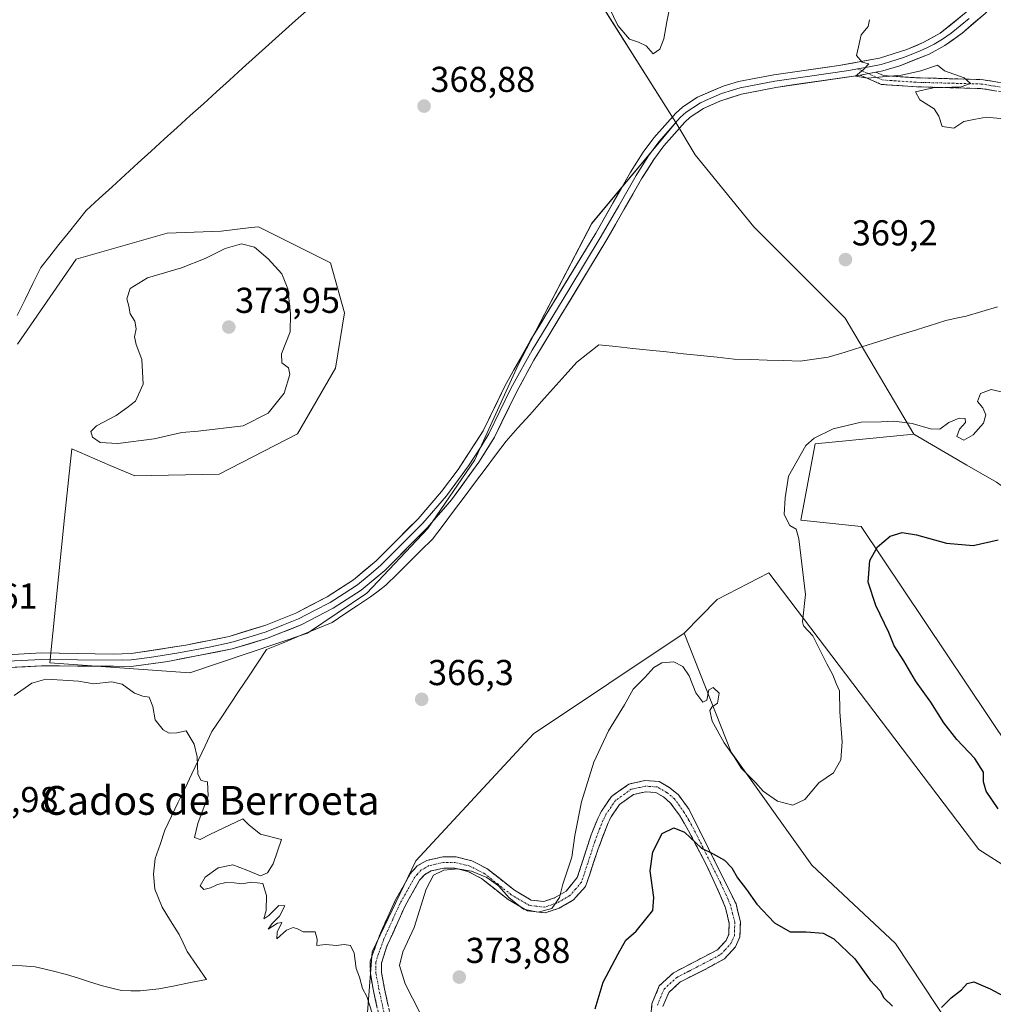
# Model space of a CAD drawing. Units: metres. Extents: x 600929 to 604390, y 4708345 to 4710709.
# Drawn here: x 602915 to 603186, y 4708533 to 4708807 of the extents above; entities that cross this region are included whole.
import ezdxf
from ezdxf.enums import TextEntityAlignment as Align

# ---------------------------------------------------------------- set-up
doc = ezdxf.new("R2010")
doc.units = ezdxf.units.M
doc.header["$MEASUREMENT"] = 0
doc.linetypes.add('TRAZO_Y_PUNTO', pattern=[1, 0.5, -0.25, 0, -0.25])
doc.linetypes.add('TRAZOSX2', pattern=[1.5, 1, -0.5])
for name, color, linetype, lineweight in [('Arbolado forestal CxS', 92, 'Continuous', 0), ('Camino', 19, 'TRAZOSX2', 0), ('Camino Cxs', 19, 'Continuous', 0), ('Camino eje', 19, 'TRAZO_Y_PUNTO', 0), ('Carátula', 7, 'Continuous', 5), ('Corriente natural lineal', 142, 'Continuous', 13), ('Cultivos herbáceos CxS', 92, 'Continuous', 0), ('Curva de nivel maestra', 36, 'Continuous', 30), ('Curva de nivel normal', 36, 'Continuous', 0), ('Layer 0', 7, 'Continuous', 0), ('Pastizal CxS', 92, 'Continuous', 0), ('Punto de cota en terreno', 7, 'Continuous', 0), ('Rótulo de punto de cota en terreno', 19, 'Continuous', 0), ('Texto cartográfico', 19, 'Continuous', 0)]:
    doc.layers.add(name, color=color, linetype=linetype, lineweight=lineweight)
doc.styles.add('Arial', font='txt', dxfattribs={"height": 0.2})

# ---------------------------------------------------------------- blocks, each defined once
blk = doc.blocks.new('*U153')
at = {"layer": 'Cultivos herbáceos CxS', "color": 92, "linetype": 'Continuous', "lineweight": 0}
blk.add_polyline3d([(603053.7875, 4708846.8585, 369.4924), (603097.2903, 4708777.9391, 369.3361), (603073.9643, 4708749.8645, 368.4611), (603053.5311, 4708710.7265, 367.6236), (603041.4207, 4708684.0689, 367.3463), (603028.3179, 4708665.0015, 366.9963), (603011.3475, 4708647.0251, 366.5056), (602994.8849, 4708635.8545, 366.1075), (602962.1455, 4708624.7889, 365.3318), (602923.1957, 4708627.6271, 365.1568), (602927.3441, 4708667.9367, 365.834), (602929.3159, 4708687.0971, 367.8138), (602940.0413, 4708682.5349, 367.4127), (602946.8411, 4708679.6427, 366.9769), (602970.3577, 4708680.1067, 366.9111), (602992.0987, 4708691.3063, 366.5945), (603002.6913, 4708709.6201, 367.4378), (603005.1513, 4708725.0083, 367.7765), (603001.3237, 4708738.8293, 368.0021), (602981.2787, 4708748.9225, 368.9766), (602979.2277, 4708748.6775, 369.221), (602970.8877, 4708747.6813, 369.3317), (602955.9017, 4708747.1089, 368.663), (602930.5247, 4708739.8551, 367.5679), (602914.2561, 4708716.2575, 366.6418)], dxfattribs=at)
blk = doc.blocks.new('*U159')
at = {"layer": 'Cultivos herbáceos CxS', "color": 92, "linetype": 'Continuous', "lineweight": 0}
for points in [[(603202.39, 4708465.2, 382.22), (603154.25, 4708488.89, 382.31), (603151.18, 4708500.2, 381.79), (603157.02, 4708511.29, 379.86), (603166.39, 4708514.92, 378.97), (603177.58, 4708520.53, 377.02), (603158.41, 4708549.54, 372.93), (603135.12, 4708571.36, 370.9), (603112.66, 4708602.77, 369.87), (603099.66, 4708635.88, 369.28), (603108.76, 4708645.22, 368.87), (603123.19, 4708652.67, 369.34), (603181.59, 4708575.66, 373.49), (603202.34, 4708562.42, 376.55)], [(603201.94, 4708586.28, 378), (603148.85, 4708665.51, 374.51), (603132.04, 4708667.28, 370.68), (603136.02, 4708688.52, 371.34), (603163.45, 4708691.18, 370.87), (603178.24, 4708682.64, 371.58), (603186.45, 4708677.9, 372.66)]]:
    blk.add_polyline3d(points, dxfattribs=at)
blk = doc.blocks.new('*U192')
at = {"layer": 'Curva de nivel normal', "color": 36, "linetype": 'Continuous', "lineweight": 0}
for points in [[(603026.12, 4708530.36, 370), (603022.01, 4708538.3, 370), (603020.48, 4708543.46, 370), (603021.36, 4708547.2, 370), (603024.56, 4708554, 370), (603027.91, 4708564.67, 370), (603029.95, 4708568.58, 370), (603032.77, 4708569.95, 370), (603036.67, 4708570.3, 370), (603040.49, 4708569.68, 370), (603044.76, 4708567.93, 370), (603048.04, 4708565.55, 370), (603050.96, 4708562.25, 370), (603054.98, 4708559.14, 370), (603059.06, 4708558.26, 370), (603062.82, 4708559.24, 370), (603064.93, 4708562.36, 370), (603065.84, 4708566.05, 370), (603068.38, 4708573.53, 370), (603069.26, 4708579.62, 370), (603071.06, 4708588.99, 370), (603074.54, 4708599.99, 370), (603078.56, 4708608.66, 370), (603083.04, 4708615.94, 370), (603085.48, 4708620.27, 370), (603088.73, 4708623.5, 370), (603091.17, 4708626.29, 370), (603093.4, 4708627.57, 370), (603096.76, 4708627.87, 370), (603099.26, 4708626.58, 370), (603101.01, 4708623.98, 370), (603102.83, 4708619.23, 370), (603104.81, 4708616.63, 370), (603105.92, 4708617.24, 370), (603106.53, 4708620.06, 370), (603107.71, 4708620.76, 370), (603109.4, 4708619.22, 370), (603108.85, 4708616.38, 370), (603107.31, 4708615.33, 370), (603106.75, 4708614.38, 370), (603107.38, 4708611.41, 370), (603110.71, 4708605.39, 370), (603113.49, 4708601.47, 370), (603115.58, 4708598.21, 370), (603119.45, 4708594.35, 370), (603121.64, 4708591.92, 370), (603125.56, 4708589.11, 370), (603129.86, 4708588.07, 370), (603133.21, 4708589.57, 370), (603137.12, 4708594.23, 370), (603141.17, 4708597.05, 370), (603143.2, 4708600.66, 370), (603143.52, 4708605.66, 370), (603142.91, 4708613.99, 370), (603142.8, 4708619.8, 370), (603141.92, 4708621.88, 370), (603140.99, 4708624.28, 370), (603139.34, 4708627.3, 370), (603135.45, 4708635.08, 370), (603132.78, 4708637.88, 370), (603132.5, 4708639.04, 370), (603133.32, 4708646.65, 370), (603131.54, 4708662.06, 370), (603130.8, 4708664.75, 370), (603129.02, 4708665.77, 370), (603127.46, 4708668.89, 370), (603127.71, 4708673.55, 370), (603128.65, 4708679.54, 370), (603133.48, 4708688.08, 370), (603135.82, 4708690.12, 370), (603141.07, 4708692.68, 370), (603148.86, 4708694.54, 370), (603154.41, 4708694.69, 370), (603157.96, 4708694.87, 370), (603163.04, 4708694.17, 370), (603168.08, 4708692.66, 370), (603170.71, 4708692.64, 370), (603173.24, 4708694.46, 370), (603176.08, 4708695.69, 370), (603177.81, 4708695.55, 370), (603177.87, 4708694.48, 370), (603176.2, 4708692.61, 370), (603175.48, 4708690.6, 370), (603177.38, 4708689.53, 370), (603180.03, 4708691.04, 370), (603182.82, 4708694.31, 370), (603183.54, 4708696.64, 370), (603182.72, 4708698.57, 370), (603181.18, 4708700.35, 370), (603182.07, 4708702.52, 370), (603184.95, 4708703.66, 370), (603188.63, 4708702.79, 370)], [(603188.45, 4708778.9, 370), (603183.72, 4708779.36, 370), (603180.68, 4708778.79, 370), (603177.35, 4708778.15, 370), (603174.62, 4708776.35, 370), (603171.35, 4708776.82, 370), (603170.44, 4708779.71, 370), (603169.11, 4708781.71, 370), (603165.2, 4708784.17, 370), (603163.99, 4708786.4, 370), (603168.87, 4708787.51, 370), (603176.68, 4708787.84, 370), (603179.26, 4708788.75, 370), (603177.52, 4708790.35, 370), (603172.01, 4708792.28, 370), (603170.04, 4708793.87, 370), (603165.48, 4708792.32, 370), (603160.08, 4708791.11, 370), (603150.64, 4708790.2, 370), (603147.24, 4708790.82, 370), (603149.51, 4708792.62, 370), (603150.98, 4708794.22, 370), (603149.14, 4708794.67, 370), (603147.58, 4708796.55, 370), (603148.15, 4708798.95, 370), (603148.87, 4708802.29, 370), (603150.82, 4708804.62, 370), (603151.17, 4708806.51, 370)]]:
    blk.add_polyline3d(points, dxfattribs=at)
blk = doc.blocks.new('*U204')
at = {"layer": 'Curva de nivel normal', "color": 36, "linetype": 'Continuous', "lineweight": 0}
blk.add_polyline3d([(602913.32, 4708618.56, 365), (602918.18, 4708621.99, 365), (602922.09, 4708623.09, 365), (602926.88, 4708622.79, 365), (602931.2, 4708622.54, 365), (602935.43, 4708621.73, 365), (602940.39, 4708622.34, 365), (602943.39, 4708621.7, 365), (602946.73, 4708619.18, 365), (602949.06, 4708618.35, 365), (602950.88, 4708618.07, 365), (602951.84, 4708615.44, 365), (602952.5, 4708611.77, 365), (602954.76, 4708609.02, 365), (602956.45, 4708608.05, 365), (602958.59, 4708608.19, 365), (602961.11, 4708608.71, 365), (602962, 4708607.27, 365), (602963.41, 4708605.01, 365), (602964.21, 4708601.48, 365), (602964.43, 4708596.69, 365), (602965.32, 4708594.92, 365), (602967.11, 4708594.54, 365), (602967.3, 4708590.66, 365), (602964.4, 4708582.94, 365), (602963.45, 4708579.04, 365), (602965.01, 4708578.48, 365), (602967.73, 4708579.89, 365), (602976.9, 4708584.2, 365), (602978.65, 4708582.5, 365), (602981.78, 4708579.92, 365), (602987.63, 4708578.5, 365), (602985.38, 4708571.69, 365), (602983.74, 4708569.19, 365), (602981.77, 4708568.34, 365), (602978, 4708569.96, 365), (602974.13, 4708571.41, 365), (602970.07, 4708570.6, 365), (602966.38, 4708567.97, 365), (602965.04, 4708565.58, 365), (602966.05, 4708564.58, 365), (602967.88, 4708564.99, 365), (602969.84, 4708565.98, 365), (602972.16, 4708566.51, 365), (602974.48, 4708566.41, 365), (602976.6, 4708566.13, 365), (602979.32, 4708566.65, 365), (602982.46, 4708566.27, 365), (602983.51, 4708562.87, 365), (602983.39, 4708558.73, 365), (602982.72, 4708556.37, 365), (602984.14, 4708557.3, 365), (602986.89, 4708560.14, 365), (602988.59, 4708560.04, 365), (602987.1, 4708557.11, 365), (602985.02, 4708555.08, 365), (602983.95, 4708553.54, 365), (602986.5, 4708555.2, 365), (602987.78, 4708555.41, 365), (602986.46, 4708552.67, 365), (602986.39, 4708550.85, 365), (602989.05, 4708553.22, 365), (602990.9, 4708554.04, 365), (602992.13, 4708553.61, 365), (602993.7, 4708552.77, 365), (602997.01, 4708552.79, 365), (602997.6, 4708550.75, 365), (602997.45, 4708548.96, 365), (602999.94, 4708549.23, 365), (603002.87, 4708548.96, 365), (603005.05, 4708549.31, 365), (603006.86, 4708549, 365), (603007.82, 4708546.87, 365), (603008.37, 4708542.59, 365), (603009.35, 4708540.2, 365), (603010.22, 4708537.07, 365), (603011.34, 4708534.78, 365), (603012.84, 4708530.18, 365)], dxfattribs=at)
blk = doc.blocks.new('*U208')
at = {"layer": 'Curva de nivel maestra', "color": 36, "linetype": 'Continuous', "lineweight": 30}
for points in [[(603074.89, 4708531.36, 375), (603077.1, 4708538.83, 375), (603081.23, 4708546.65, 375), (603083.38, 4708550.5, 375), (603086.32, 4708553, 375), (603088.98, 4708556.34, 375), (603090.94, 4708558.75, 375), (603091.19, 4708562.33, 375), (603090.21, 4708569.75, 375), (603090.95, 4708575.06, 375), (603093.54, 4708580.12, 375), (603096.76, 4708581.73, 375), (603099.7, 4708580.52, 375), (603104.4, 4708576.08, 375), (603107.53, 4708574.56, 375), (603110.8, 4708572.76, 375), (603112.92, 4708570.55, 375), (603114.46, 4708567.77, 375), (603116.92, 4708564.56, 375), (603119.83, 4708560.47, 375), (603124.7, 4708555.29, 375), (603129.07, 4708552.83, 375), (603133.56, 4708552.79, 375), (603138.26, 4708552.46, 375), (603141.23, 4708550.85, 375), (603147.1, 4708545.33, 375), (603151.38, 4708539.38, 375), (603154.12, 4708536.36, 375), (603155.19, 4708534.39, 375), (603157.59, 4708532.1, 375)], [(603171.16, 4708531.74, 375), (603173.91, 4708534.45, 375), (603176.71, 4708536.64, 375), (603178.33, 4708538.44, 375), (603180.15, 4708538.92, 375), (603184.76, 4708536.95, 375), (603192.17, 4708532.96, 375)], [(603186.95, 4708587.01, 375), (603183.62, 4708591.94, 375), (603182.85, 4708594.52, 375), (603182.91, 4708597.23, 375), (603180.42, 4708601.04, 375), (603175.49, 4708606.25, 375), (603171.8, 4708610.97, 375), (603168.18, 4708616.66, 375), (603163.97, 4708622.61, 375), (603160.73, 4708628.16, 375), (603158.06, 4708632.32, 375), (603156.53, 4708636.07, 375), (603152.94, 4708643.57, 375), (603150.78, 4708650.07, 375), (603151.23, 4708656.06, 375), (603153.35, 4708659.91, 375), (603156.91, 4708662.87, 375), (603160.25, 4708663.84, 375), (603164.24, 4708663.21, 375), (603172.58, 4708660.86, 375), (603180.01, 4708660.27, 375), (603186.9, 4708661.87, 375)]]:
    blk.add_polyline3d(points, dxfattribs=at)
blk = doc.blocks.new('5PATER')
at = {"layer": 'Carátula', "linetype": 'Continuous', "lineweight": 5}
h = blk.add_hatch(color=250, dxfattribs=at)
edge = h.paths.add_edge_path()
edge.add_ellipse((0, 0.01), major_axis=(-1.33, -1.34), ratio=0.999422, start_angle=0, end_angle=360)

msp = doc.modelspace()

# ---------------------------------------------------------------- linework, layer by layer
at = {"layer": 'Arbolado forestal CxS', "color": 92, "linetype": 'Continuous', "lineweight": 0}
for points in [[(603099.66, 4708635.88, 369.28), (603057.71, 4708607.83, 366.96), (603025.01, 4708572.57, 369.25), (603012.84, 4708547.19, 366.91), (603011.26, 4708526.75, 365.07), (603010.45, 4708503.16, 364.37)], [(603011.26, 4708526.75, 365.07), (603012.84, 4708547.19, 366.91), (603025.01, 4708572.57, 369.25), (603057.71, 4708607.83, 366.96), (603099.66, 4708635.88, 369.28), (603112.66, 4708602.77, 369.87), (603135.12, 4708571.36, 370.9), (603158.41, 4708549.54, 372.93), (603177.58, 4708520.53, 377.02)], [(603099.66, 4708635.88, 369.28), (603112.66, 4708602.77, 369.87), (603135.12, 4708571.36, 370.9), (603158.41, 4708549.54, 372.93), (603177.58, 4708520.53, 377.02), (603166.39, 4708514.92, 378.97), (603157.02, 4708511.29, 379.86), (603151.18, 4708500.2, 381.79), (603154.25, 4708488.89, 382.31), (603202.39, 4708465.2, 382.22), (603243.54, 4708446.6, 383.26), (603290.71, 4708415.23, 387.63), (603326.26, 4708402.12, 391.08), (603351.32, 4708393.54, 390.13), (603373.26, 4708380.35, 390.69)]]:
    msp.add_polyline3d(points, dxfattribs=at)
at = {"layer": 'Camino', "color": 19, "linetype": 'TRAZOSX2', "lineweight": 0}
for points in [[(603152.88, 4708791.94), (603155.06, 4708790.96), (603164.34, 4708790.34), (603182.33, 4708789.86), (603200.44, 4708786.98), (603214.18, 4708782.77), (603222.16, 4708777.62), (603228.59, 4708768.39), (603231.11, 4708761.06)], [(603243.02, 4708699.62), (603241.83, 4708699.24), (603235.46, 4708719.41), (603233.38, 4708729.97), (603231.3, 4708742.25), (603229.73, 4708757.39), (603226.34, 4708767.25), (603220.39, 4708775.79), (603213.12, 4708780.48), (603199.87, 4708784.54), (603182.1, 4708787.37), (603164.22, 4708787.84), (603154.45, 4708788.49), (603148.61, 4708791.11)], [(603018.45, 4708512.51), (603013.14, 4708536.83), (603012.36, 4708541.2), (603012.3, 4708544.6), (603015.14, 4708552.43), (603019.26, 4708561.47), (603023.46, 4708568.93), (603025.41, 4708571.15), (603028.1, 4708572.67), (603032.51, 4708573.66), (603036.25, 4708573.61), (603040.58, 4708572.56), (603045.01, 4708570.24), (603052.4, 4708564.39), (603057.1, 4708561.64), (603060.63, 4708561.25), (603063.56, 4708562.22), (603066.81, 4708564.09), (603069.91, 4708567.89), (603073.77, 4708579.75), (603075.63, 4708584.36), (603076.6, 4708586.38), (603079.44, 4708590.47), (603084.28, 4708593.89), (603088.69, 4708594.88), (603092.66, 4708594.61), (603095.64, 4708592.86), (603098.06, 4708590.86), (603101, 4708586.83), (603114.04, 4708560.55), (603115.27, 4708555.58), (603115.12, 4708551.38), (603113.92, 4708548.64), (603110.81, 4708545.29), (603105.42, 4708542.36), (603098.46, 4708538.83), (603095.34, 4708535.94), (603093.71, 4708532.05)], [(603090.3, 4708528.23), (603090.64, 4708532.79), (603092.72, 4708537.76), (603096.66, 4708541.41), (603108.87, 4708547.78), (603111.28, 4708550.37), (603112.03, 4708552.08), (603112.14, 4708555.25), (603111.1, 4708559.47), (603109.66, 4708563.01), (603105.51, 4708572.08), (603100.86, 4708580.86), (603098.33, 4708585.21), (603095.77, 4708588.71), (603093.85, 4708590.3), (603091.71, 4708591.56), (603088.93, 4708591.74), (603085.57, 4708590.99), (603081.68, 4708588.24), (603079.3, 4708584.81), (603078.47, 4708583.1), (603075.72, 4708575.89), (603072.21, 4708565.36), (603068.86, 4708561.68), (603064.83, 4708559.36), (603060.96, 4708558.09), (603056.1, 4708558.62), (603050.64, 4708561.81), (603043.31, 4708567.62), (603039.47, 4708569.62), (603035.86, 4708570.5), (603032.83, 4708570.54), (603029.23, 4708569.73), (603027.4, 4708568.69), (603026.01, 4708567.12), (603022.04, 4708560.06), (603016.98, 4708548.8), (603015.42, 4708544.08), (603015.47, 4708541.5), (603016.19, 4708537.43), (603021.49, 4708513.18)]]:
    msp.add_lwpolyline(points, dxfattribs=at)
at = {"layer": 'Camino Cxs', "color": 19, "linetype": 'Continuous', "lineweight": 0}
msp.add_lwpolyline([(603152.88, 4708791.94), (603148.61, 4708791.11)], dxfattribs=at)
for points in [[(603186.55, 4708786.66, 370.04), (603182.1, 4708787.37, 370.02), (603177.63, 4708787.49, 369.95), (603173.16, 4708787.6, 369.91), (603168.69, 4708787.72, 369.88), (603164.22, 4708787.84, 369.85), (603159.33, 4708788.17, 369.83), (603154.45, 4708788.49, 369.85), (603151.53, 4708789.8, 369.91), (603148.61, 4708791.11, 369.88), (603151.44, 4708791.66, 369.95), (603152.88, 4708791.94, 369.98), (603155.06, 4708790.96, 369.96), (603159.7, 4708790.65, 370), (603164.34, 4708790.34, 369.95), (603168.84, 4708790.22, 369.9), (603173.34, 4708790.1, 369.93), (603177.83, 4708789.98, 369.99), (603182.33, 4708789.86, 370.05), (603186.86, 4708789.14, 370.05)], [(603014.2, 4708531.97, 365.18), (603013.14, 4708536.83, 365.54), (603012.36, 4708541.2, 365.99), (603012.3, 4708544.6, 366.2), (603013.72, 4708548.52, 366.47), (603015.14, 4708552.43, 366.81), (603017.2, 4708556.95, 367.25), (603019.26, 4708561.47, 367.5), (603021.36, 4708565.2, 368.17), (603023.46, 4708568.93, 368.53), (603025.41, 4708571.15, 368.76), (603028.1, 4708572.67, 369.23), (603032.51, 4708573.66, 369.32), (603036.25, 4708573.61, 369.52), (603040.58, 4708572.56, 369.65), (603042.8, 4708571.4, 369.53), (603045.01, 4708570.24, 369.47), (603048.71, 4708567.32, 369.79), (603052.4, 4708564.39, 369.63), (603054.75, 4708563.02, 369.66), (603057.1, 4708561.64, 369.68), (603060.63, 4708561.25, 369.73), (603063.56, 4708562.22, 369.88), (603066.81, 4708564.09, 370.06), (603069.91, 4708567.89, 370.34), (603071.2, 4708571.84, 370.63), (603072.48, 4708575.8, 371.05), (603073.77, 4708579.75, 371.27), (603075.63, 4708584.36, 371.69), (603076.6, 4708586.38, 372.02), (603079.44, 4708590.47, 372.24), (603081.86, 4708592.18, 372.73), (603084.28, 4708593.89, 372.88), (603088.69, 4708594.88, 373.08), (603092.66, 4708594.61, 373.4), (603095.64, 4708592.86, 373.76), (603098.06, 4708590.86, 373.91), (603101, 4708586.83, 374.26), (603103.17, 4708582.45, 374.28), (603105.35, 4708578.07, 374.62), (603107.52, 4708573.69, 374.88), (603109.69, 4708569.31, 375.42), (603111.87, 4708564.93, 375.56), (603114.04, 4708560.55, 375.77), (603114.66, 4708558.07, 376.02), (603115.27, 4708555.58, 376.2), (603115.12, 4708551.38, 376.5), (603113.92, 4708548.64, 376.69), (603110.81, 4708545.29, 377.1), (603108.12, 4708543.83, 377.32), (603105.42, 4708542.36, 377.71), (603101.94, 4708540.6, 378.13), (603098.46, 4708538.83, 378.36), (603095.34, 4708535.94, 378.85), (603093.71, 4708532.05, 379.24)], [(603090.3, 4708528.23, 378.95), (603090.64, 4708532.79, 378.82), (603091.68, 4708535.28, 378.93), (603092.72, 4708537.76, 378.82), (603094.69, 4708539.59, 378.44), (603096.66, 4708541.41, 378.29), (603100.73, 4708543.53, 377.97), (603104.8, 4708545.66, 377.29), (603108.87, 4708547.78, 376.93), (603111.28, 4708550.37, 376.64), (603112.03, 4708552.08, 376.53), (603112.14, 4708555.25, 376.3), (603111.1, 4708559.47, 376.02), (603109.66, 4708563.01, 376.05), (603107.59, 4708567.55, 375.85), (603105.51, 4708572.08, 375.33), (603103.19, 4708576.47, 375), (603100.86, 4708580.86, 374.67), (603099.6, 4708583.04, 374.62), (603098.33, 4708585.21, 374.49), (603095.77, 4708588.71, 374.05), (603093.85, 4708590.3, 373.93), (603091.71, 4708591.56, 373.7), (603088.93, 4708591.74, 373.49), (603085.57, 4708590.99, 373.29), (603081.68, 4708588.24, 372.58), (603079.3, 4708584.81, 372.73), (603078.47, 4708583.1, 372.59), (603077.1, 4708579.5, 371.91), (603075.72, 4708575.89, 371.5), (603074.55, 4708572.38, 371.25), (603073.38, 4708568.87, 370.92), (603072.21, 4708565.36, 370.61), (603068.86, 4708561.68, 370.43), (603064.83, 4708559.36, 370.16), (603060.96, 4708558.09, 369.92), (603056.1, 4708558.62, 369.9), (603053.37, 4708560.22, 370.02), (603050.64, 4708561.81, 370.14), (603046.98, 4708564.72, 370.39), (603043.31, 4708567.62, 370.2), (603039.47, 4708569.62, 370.14), (603035.86, 4708570.5, 370.39), (603032.83, 4708570.54, 370.41), (603029.23, 4708569.73, 369.91), (603027.4, 4708568.69, 369.28), (603026.01, 4708567.12, 368.94), (603024.03, 4708563.59, 368.76), (603022.04, 4708560.06, 368.24), (603020.35, 4708556.31, 367.93), (603018.67, 4708552.55, 367.79), (603016.98, 4708548.8, 367.31), (603015.42, 4708544.08, 366.73), (603015.47, 4708541.5, 366.44), (603016.19, 4708537.43, 366), (603017.25, 4708532.58, 365.91)]]:
    msp.add_polyline3d(points, dxfattribs=at)
at = {"layer": 'Camino eje', "color": 19, "linetype": 'TRAZO_Y_PUNTO', "lineweight": 0}
for points in [[(603147.84, 4708792.83), (603150.75, 4708791.53)], [(603150.75, 4708791.53), (603154.75, 4708789.73), (603164.28, 4708789.09), (603182.22, 4708788.61), (603200.16, 4708785.76), (603213.65, 4708781.63), (603221.27, 4708776.71), (603227.46, 4708767.82), (603230.95, 4708757.66)], [(603092.18, 4708532.42), (603094.03, 4708536.85), (603097.56, 4708540.12), (603101.04, 4708541.89), (603107.15, 4708545.07), (603109.84, 4708546.54), (603111.05, 4708547.83), (603112.6, 4708549.51), (603113.58, 4708551.73), (603113.71, 4708555.42), (603113.09, 4708557.9), (603112.57, 4708560.01), (603111.85, 4708561.78), (603109.78, 4708566.32), (603103.26, 4708579.46), (603100.93, 4708583.85), (603099.67, 4708586.02), (603098.39, 4708587.77), (603096.92, 4708589.79), (603094.75, 4708591.58), (603092.19, 4708593.09), (603090.2, 4708593.22), (603088.81, 4708593.31), (603087.13, 4708592.94), (603084.93, 4708592.44), (603080.56, 4708589.36), (603077.95, 4708585.6), (603077.47, 4708584.59), (603077.05, 4708583.73), (603076.12, 4708581.43), (603074.75, 4708577.82), (603072.82, 4708571.89), (603071.06, 4708566.63), (603069.51, 4708564.73), (603067.84, 4708562.89), (603064.2, 4708560.79), (603062.73, 4708560.31), (603060.8, 4708559.67), (603058.37, 4708559.94), (603056.6, 4708560.13), (603051.52, 4708563.1), (603047.86, 4708566.01), (603044.16, 4708568.93), (603042.24, 4708569.93), (603040.03, 4708571.09), (603037.86, 4708571.62), (603036.06, 4708572.06), (603032.67, 4708572.1), (603028.67, 4708571.2), (603027.75, 4708570.68), (603026.41, 4708569.92), (603025.43, 4708568.81), (603024.74, 4708568.03), (603022.64, 4708564.3), (603020.65, 4708560.77), (603018.59, 4708556.25), (603016.06, 4708550.62), (603014.64, 4708546.7), (603013.86, 4708544.34), (603013.89, 4708542.64), (603013.92, 4708541.35), (603014.31, 4708539.17), (603014.67, 4708537.13), (603017.32, 4708524.97)]]:
    msp.add_lwpolyline(points, dxfattribs=at)
at = {"layer": 'Corriente natural lineal', "color": 142, "linetype": 'Continuous', "lineweight": 13}
for points in [[(602995.27, 4708809.57, 367.36), (602991.55, 4708806.25, 367.38), (602987.83, 4708802.93, 367.35), (602984.12, 4708799.61, 367.4), (602980.4, 4708796.29, 367.35), (602976.78, 4708793, 367.23), (602973.16, 4708789.7, 367.13), (602969.54, 4708786.41, 367.21), (602965.92, 4708783.11, 367.13), (602962.3, 4708779.82, 366.99), (602958.68, 4708776.53, 367.16), (602955.07, 4708773.23, 366.95), (602951.45, 4708769.94, 366.88), (602947.83, 4708766.65, 366.91), (602944.21, 4708763.35, 366.64), (602940.59, 4708760.06, 366.54), (602936.97, 4708756.76, 366.36), (602933.35, 4708753.47, 366.42), (602930.82, 4708750.29, 366.31), (602928.3, 4708747.12, 366.33), (602925.77, 4708743.94, 366.15), (602923.25, 4708740.77, 366.28), (602920.72, 4708737.59, 366.06), (602918.53, 4708733.15, 365.88), (602916.35, 4708728.71, 365.43), (602914.16, 4708724.27, 365.71)], [(603186.73, 4708726.66, 369.58), (603182.39, 4708725.37, 369.44), (603178.05, 4708724.08, 369.3), (603175.23, 4708723.46, 369.25), (603172.4, 4708722.84, 369.3), (603167.73, 4708721.38, 369.32), (603163.06, 4708719.91, 369.37), (603158.39, 4708718.45, 369.48), (603153.72, 4708716.98, 369.34), (603149.05, 4708715.52, 369.24), (603144.38, 4708714.05, 369.27), (603139.71, 4708712.59, 369.2), (603135.81, 4708712.07, 369.1), (603131.91, 4708711.54, 369.13), (603127.32, 4708711.68, 368.98), (603122.72, 4708711.83, 368.93), (603118.13, 4708711.97, 368.89), (603113.53, 4708712.11, 368.78), (603108.83, 4708712.6, 368.61), (603104.13, 4708713.1, 368.49), (603099.43, 4708713.59, 368.3), (603094.73, 4708714.09, 368.08), (603090.03, 4708714.58, 367.99), (603085.33, 4708715.07, 367.92), (603080.63, 4708715.57, 367.91), (603075.93, 4708716.06, 367.91), (603072.86, 4708713.68, 367.79), (603069.78, 4708711.29, 367.67), (603066.5, 4708707.62, 367.58), (603063.23, 4708703.95, 367.58), (603059.95, 4708700.28, 367.59), (603056.67, 4708696.61, 367.57), (603053.4, 4708692.94, 367.53), (603050.12, 4708689.27, 367.48), (603047.2, 4708685.38, 367.37), (603044.27, 4708681.48, 367.31), (603041.35, 4708677.59, 367.47), (603038.42, 4708673.7, 367.19), (603035.5, 4708669.81, 367.33), (603032.57, 4708665.91, 367.03), (603029.65, 4708662.02, 366.91), (603026.4, 4708658.82, 366.84), (603023.14, 4708655.61, 366.82), (603019.89, 4708652.41, 366.76), (603016.63, 4708649.2, 366.62), (603014.51, 4708647.58, 366.56), (603012.38, 4708645.95, 366.48), (603008.83, 4708643.58, 366.37), (603005.29, 4708641.2, 366.32), (603001.74, 4708638.83, 366.34), (602997.18, 4708636.96, 366.13), (602992.63, 4708635.09, 365.94), (602988.07, 4708633.22, 365.77), (602983.51, 4708631.35, 365.6), (602980.98, 4708627.54, 365.38), (602978.45, 4708623.73, 365.42), (602975.92, 4708619.92, 365.38), (602973.38, 4708616.1, 365.3), (602970.85, 4708612.29, 365.19), (602968.32, 4708608.48, 365.12), (602966.45, 4708604.56, 365.06), (602964.58, 4708600.64, 364.96), (602962.71, 4708596.72, 364.87), (602960.83, 4708592.79, 364.8), (602958.96, 4708588.87, 364.67), (602957.09, 4708584.95, 364.65), (602955.22, 4708581.03, 364.67), (602953.88, 4708577.1, 364.58), (602952.53, 4708573.16, 364.42), (602952.04, 4708568.84, 364.38), (602952.46, 4708564.65, 364.36), (602953.47, 4708562.18, 364.37), (602954.48, 4708559.7, 364.33), (602956.82, 4708555.89, 364.28), (602959.16, 4708552.08, 364.35), (602960.28, 4708549.72, 364.36), (602961.4, 4708547.36, 364.34), (602964.09, 4708543.46, 364.54), (602966.77, 4708539.56, 364.31)], [(602966.77, 4708539.56, 364.31), (602962.36, 4708538.67, 364.32), (602957.95, 4708537.79, 364.25), (602953.54, 4708536.9, 364.15), (602950.94, 4708536.63, 364.09), (602948.34, 4708536.35, 364.02), (602945.73, 4708536.42, 363.96), (602943.12, 4708536.48, 363.89), (602940.5, 4708537.11, 363.82), (602937.88, 4708537.74, 363.72), (602934.54, 4708538.81, 363.59), (602931.19, 4708539.88, 363.55), (602927.85, 4708540.95, 363.56), (602923.52, 4708542.01, 363.49), (602919.19, 4708543.06, 363.4), (602915.56, 4708543.3, 363.33), (602911.92, 4708543.53, 363.32)]]:
    msp.add_polyline3d(points, dxfattribs=at)
at = {"layer": 'Cultivos herbáceos CxS', "color": 92, "linetype": 'Continuous', "lineweight": 0}
for points in [[(603480.15, 4709245.51, 377.67), (603466.36, 4709241.05, 377.23), (603458.53, 4709242.18, 377.41), (603445.89, 4709206.23, 376.19), (603439.57, 4709188.25, 375.4), (603404.55, 4709121.06, 374.15), (603358.46, 4709056.64, 372.41), (603323.95, 4709009.28, 372.25), (603290.33, 4708980.96, 371.96), (603242.12, 4708934.55, 370.77), (603208.56, 4708916.91, 370.52), (603175.04, 4708897.71, 370.52), (603112.31, 4708877.35, 369.99), (603069.4, 4708862.31, 369.72), (603053.79, 4708846.86, 369.49), (603097.29, 4708777.94, 369.34)], [(603097.29, 4708777.94, 369.34), (603073.96, 4708749.86, 368.46), (603053.53, 4708710.73, 367.62), (603041.42, 4708684.07, 367.35), (603028.32, 4708665, 367), (603011.35, 4708647.03, 366.51), (602994.88, 4708635.85, 366.11), (602962.15, 4708624.79, 365.33), (602923.2, 4708627.63, 365.16), (602927.34, 4708667.94, 365.83), (602929.32, 4708687.1, 367.81), (602940.04, 4708682.53, 367.41), (602946.84, 4708679.64, 366.98), (602970.36, 4708680.11, 366.91), (602992.1, 4708691.31, 366.59), (603002.69, 4708709.62, 367.44), (603005.15, 4708725.01, 367.78), (603001.32, 4708738.83, 368), (602981.28, 4708748.92, 368.98), (602979.23, 4708748.68, 369.22), (602970.89, 4708747.68, 369.33), (602955.9, 4708747.11, 368.66), (602930.52, 4708739.86, 367.57), (602914.26, 4708716.26, 366.64)], [(603163.45, 4708691.18, 370.87), (603178.24, 4708682.64, 371.58), (603186.45, 4708677.9, 372.66), (603200.61, 4708667.72, 375.07), (603219.64, 4708646.03, 374.49), (603213.88, 4708678.78, 370.58), (603203.27, 4708701.36, 369.66), (603202.83, 4708711.98, 369.6), (603204.59, 4708720.39, 369.72), (603217.6, 4708714.78, 369.97), (603230.26, 4708709.32, 370.33), (603246.18, 4708700.03, 370.79), (603266.98, 4708686.75, 373.76), (603286.33, 4708629.98, 375.81), (603295.76, 4708591.61, 376.55), (603336.88, 4708569.35, 380.63), (603355.52, 4708562.4, 383.44)], [(603163.45, 4708691.18, 370.87), (603136.02, 4708688.52, 371.34), (603132.04, 4708667.28, 370.68), (603148.85, 4708665.51, 374.51), (603201.94, 4708586.28, 378)], [(603202.34, 4708562.42, 376.55), (603181.59, 4708575.66, 373.49), (603123.19, 4708652.67, 369.34), (603108.76, 4708645.22, 368.87), (603099.66, 4708635.88, 369.28)], [(603099.66, 4708635.88, 369.28), (603112.66, 4708602.77, 369.87), (603135.12, 4708571.36, 370.9), (603158.41, 4708549.54, 372.93), (603177.58, 4708520.53, 377.02), (603166.39, 4708514.92, 378.97), (603157.02, 4708511.29, 379.86), (603151.18, 4708500.2, 381.79), (603154.25, 4708488.89, 382.31), (603202.39, 4708465.2, 382.22), (603243.54, 4708446.6, 383.26), (603290.71, 4708415.23, 387.63), (603326.26, 4708402.12, 391.08), (603351.32, 4708393.54, 390.13), (603373.26, 4708380.35, 390.69)]]:
    msp.add_polyline3d(points, dxfattribs=at)
at = {"layer": 'Curva de nivel normal', "color": 36, "linetype": 'Continuous', "lineweight": 0}
for points in [[(603091.03, 4708796.99, 370), (603092.86, 4708798.28, 370), (603093.96, 4708801.18, 370), (603094.81, 4708805.9, 370), (603095.75, 4708810.51, 370), (603095.33, 4708815.85, 370), (603093.97, 4708819.55, 370), (603093.11, 4708821.79, 370), (603091.41, 4708822.82, 370), (603089.06, 4708823.37, 370), (603083.54, 4708822.68, 370), (603079.43, 4708820, 370), (603077.86, 4708814.86, 370), (603078.73, 4708809.94, 370), (603081.22, 4708804.87, 370), (603084.47, 4708801.05, 370), (603086.97, 4708800.29, 370), (603089.03, 4708799.19, 370), (603091.03, 4708796.99, 370)], [(602942.11, 4708688.58, 370), (602952.24, 4708689.94, 370), (602959.91, 4708691.69, 370), (602964.46, 4708692.06, 370), (602976.95, 4708693.54, 370), (602983.93, 4708697.03, 370), (602988.41, 4708702.64, 370), (602989.96, 4708707.8, 370), (602989.61, 4708709.67, 370), (602987.79, 4708711.05, 370), (602987.65, 4708713.57, 370), (602990.09, 4708719.68, 370), (602990.16, 4708724.65, 370), (602989.46, 4708731.66, 370), (602987.71, 4708735.86, 370), (602983.96, 4708739.96, 370), (602980.16, 4708743.22, 370), (602976.57, 4708744.14, 370), (602971.96, 4708742.88, 370), (602966.44, 4708740.12, 370), (602959.88, 4708737.48, 370), (602950.39, 4708734.7, 370), (602945.61, 4708731.74, 370), (602944.64, 4708728.88, 370), (602945.19, 4708726.85, 370), (602945.57, 4708724.68, 370), (602946.85, 4708722.63, 370), (602947.21, 4708720.55, 370), (602946.77, 4708718.29, 370), (602947.23, 4708716.13, 370), (602948.86, 4708711.95, 370), (602949.14, 4708705.17, 370), (602947.06, 4708700.44, 370), (602944.6, 4708698.51, 370), (602941.68, 4708696.38, 370), (602936.23, 4708693.5, 370), (602934.64, 4708691.96, 370), (602935.12, 4708690.38, 370), (602937.2, 4708688.87, 370), (602942.11, 4708688.58, 370)]]:
    msp.add_polyline3d(points, dxfattribs=at)
at = {"layer": 'Layer 0', "linetype": 'Continuous', "lineweight": 0}
for points in [[(603351.04, 4708965.57), (603348.06, 4708961.98), (603346.28, 4708959.83), (603334.76, 4708948.33), (603327.3, 4708941.68), (603296.75, 4708918.05), (603252.78, 4708885.52), (603237.86, 4708872.25), (603223.84, 4708858.84), (603217, 4708851.55), (603210.86, 4708843.93), (603195.5, 4708823.03), (603186.26, 4708811.21), (603183.33, 4708808.24), (603176.91, 4708802.76), (603172.09, 4708799.32), (603167.71, 4708796.93), (603159.63, 4708793.7), (603154.83, 4708792.31), (603152.88, 4708791.94)], [(602911.36, 4708629.84), (602920.87, 4708630.36), (602940.84, 4708630.04), (602945.84, 4708630.22), (602961.04, 4708632.52), (602973.07, 4708634.96), (602983.32, 4708638.12), (602991.65, 4708641.44), (603000.37, 4708646.01), (603007.72, 4708650.74), (603013.98, 4708655.97), (603025.62, 4708667.68), (603032.17, 4708675.23), (603036.78, 4708681.39), (603043.76, 4708692.16), (603049.88, 4708704.72), (603056.88, 4708717.32), (603075.05, 4708747.16), (603084.74, 4708764.06), (603088.24, 4708769.63), (603091.2, 4708773.65), (603097.28, 4708780.54), (603099.12, 4708782.19), (603103.3, 4708784.95), (603110.51, 4708788.05), (603114.75, 4708789.28), (603124.56, 4708791.2), (603142.67, 4708793.77), (603153.97, 4708795.79), (603161.52, 4708798.2), (603166.13, 4708800.15), (603170.84, 4708802.79), (603180.93, 4708810.9)], [(603178.92, 4708806.83), (603173.88, 4708802.78), (603171.47, 4708801.06), (603169.11, 4708799.74), (603166.92, 4708798.54), (603164.62, 4708797.57), (603160.58, 4708795.95), (603156.8, 4708794.75), (603154.4, 4708794.05), (603151.07, 4708793.41), (603147.84, 4708792.83)], [(603147.84, 4708792.83), (603145.42, 4708792.4), (603133.92, 4708790.72), (603124.86, 4708789.44), (603115.17, 4708787.54), (603113.05, 4708786.93), (603110.03, 4708785.97), (603106.42, 4708784.42), (603104.15, 4708783.37), (603102.06, 4708781.99), (603100.22, 4708780.77), (603098.55, 4708779.28), (603092.6, 4708772.53), (603089.72, 4708768.62), (603087.97, 4708765.84), (603086.27, 4708763.14), (603081.43, 4708754.69), (603076.59, 4708746.25), (603067.51, 4708731.33), (603057.37, 4708714.58), (603053.87, 4708708.28), (603051.47, 4708703.89), (603048.41, 4708697.61), (603045.32, 4708691.28), (603043.17, 4708687.81), (603039.68, 4708682.43), (603035.87, 4708677.19), (603033.57, 4708674.11), (603026.94, 4708666.46), (603015.2, 4708654.65), (603012.07, 4708652.04), (603008.78, 4708649.3), (603005.11, 4708646.93), (603001.19, 4708644.42), (602996.83, 4708642.13), (602992.4, 4708639.82), (602988.23, 4708638.16), (602983.42, 4708636.26), (602978.3, 4708634.68), (602973.52, 4708633.23), (602967.5, 4708632.01), (602958.56, 4708630.27), (602950.96, 4708629.12), (602945.86, 4708628.42), (602943.36, 4708628.33), (602930.89, 4708628.41), (602920.91, 4708628.57), (602911.55, 4708628.06)], [(603148.61, 4708791.11), (603148.06, 4708791.01), (603125.16, 4708787.67), (603115.59, 4708785.8), (603109.54, 4708783.88), (603105, 4708781.78), (603101.31, 4708779.35), (603099.82, 4708778.01), (603093.99, 4708771.4), (603091.2, 4708767.61), (603087.8, 4708762.22), (603078.13, 4708745.34), (603057.85, 4708711.84), (603053.06, 4708703.06), (603046.88, 4708690.4), (603042.57, 4708683.46), (603034.96, 4708672.98), (603028.25, 4708665.24), (603016.41, 4708653.33), (603009.84, 4708647.85), (603002, 4708642.82), (602993.14, 4708638.19), (602983.52, 4708634.39), (602973.96, 4708631.49), (602956.08, 4708628.01), (602945.88, 4708626.62), (602920.94, 4708626.78), (602911.73, 4708626.28)]]:
    msp.add_lwpolyline(points, dxfattribs=at)
for points in [[(603183.33, 4708808.24, 370.48), (603180.12, 4708805.5, 370.46), (603176.91, 4708802.76, 370.46), (603174.5, 4708801.04, 370.37), (603172.09, 4708799.32, 370.37), (603167.71, 4708796.93, 370.23), (603163.67, 4708795.32, 370.19), (603159.63, 4708793.7, 370.22), (603154.83, 4708792.31, 370.02), (603152.88, 4708791.94, 369.98), (603151.44, 4708791.66, 369.96), (603148.61, 4708791.11, 369.88), (603148.06, 4708791.01, 369.87), (603143.48, 4708790.34, 369.76), (603138.9, 4708789.67, 369.66), (603134.32, 4708789.01, 369.57), (603129.74, 4708788.34, 369.48), (603125.16, 4708787.67, 369.39), (603120.38, 4708786.74, 369.3), (603115.59, 4708785.8, 369.31), (603112.57, 4708784.84, 369.32), (603109.54, 4708783.88, 369.31), (603107.27, 4708782.83, 369.29), (603105, 4708781.78, 369.32), (603101.31, 4708779.35, 369.28), (603099.82, 4708778.01, 369.26), (603096.91, 4708774.71, 369.15), (603093.99, 4708771.4, 369.05), (603091.2, 4708767.61, 368.88), (603089.5, 4708764.92, 368.82), (603087.8, 4708762.22, 368.77), (603085.38, 4708758, 368.69), (603082.97, 4708753.78, 368.59), (603080.55, 4708749.56, 368.55), (603078.13, 4708745.34, 368.44), (603075.6, 4708741.15, 368.39), (603073.06, 4708736.97, 368.28), (603070.53, 4708732.78, 368.23), (603067.99, 4708728.59, 368.09), (603065.46, 4708724.4, 367.99), (603062.92, 4708720.22, 367.86), (603060.39, 4708716.03, 367.72), (603057.85, 4708711.84, 367.63), (603056.25, 4708708.91, 367.6), (603054.66, 4708705.99, 367.57), (603053.06, 4708703.06, 367.53), (603051, 4708698.84, 367.51), (603048.94, 4708694.62, 367.4), (603046.88, 4708690.4, 367.31), (603044.73, 4708686.93, 367.28), (603042.57, 4708683.46, 367.21), (603040.03, 4708679.97, 367.29), (603037.5, 4708676.47, 367.13), (603034.96, 4708672.98, 367.11), (603032.72, 4708670.4, 367.05), (603030.49, 4708667.82, 366.94), (603028.25, 4708665.24, 366.91), (603025.29, 4708662.26, 366.82), (603022.33, 4708659.29, 366.77), (603019.37, 4708656.31, 366.71), (603016.41, 4708653.33, 366.55), (603013.13, 4708650.59, 366.51), (603009.84, 4708647.85, 366.43), (603005.92, 4708645.34, 366.3), (603002, 4708642.82, 366.24), (602997.57, 4708640.51, 366.15), (602993.14, 4708638.19, 365.97), (602989.93, 4708636.92, 365.86), (602986.73, 4708635.66, 365.76), (602983.52, 4708634.39, 365.7), (602978.74, 4708632.94, 365.66), (602973.96, 4708631.49, 365.55), (602969.49, 4708630.62, 365.51), (602965.02, 4708629.75, 365.54), (602960.55, 4708628.88, 365.53), (602956.08, 4708628.01, 365.5), (602952.68, 4708627.55, 365.5), (602949.28, 4708627.08, 365.45), (602945.88, 4708626.62, 365.37), (602940.89, 4708626.65, 365.32), (602935.9, 4708626.68, 365.3), (602930.92, 4708626.72, 365.27), (602925.93, 4708626.75, 365.25), (602920.94, 4708626.78, 365.2), (602916.34, 4708626.53, 365.16), (602911.73, 4708626.28, 365.12)], [(602911.36, 4708629.84, 365.16), (602916.12, 4708630.1, 365.22), (602920.87, 4708630.36, 365.32), (602925.86, 4708630.28, 365.38), (602930.86, 4708630.2, 365.4), (602935.85, 4708630.12, 365.44), (602940.84, 4708630.04, 365.45), (602943.34, 4708630.13, 365.46), (602945.84, 4708630.22, 365.47), (602949.64, 4708630.8, 365.44), (602953.44, 4708631.37, 365.42), (602957.24, 4708631.95, 365.45), (602961.04, 4708632.52, 365.54), (602965.05, 4708633.33, 365.61), (602969.06, 4708634.15, 365.6), (602973.07, 4708634.96, 365.59), (602976.49, 4708636.01, 365.58), (602979.9, 4708637.07, 365.64), (602983.32, 4708638.12, 365.73), (602987.49, 4708639.78, 365.74), (602991.65, 4708641.44, 365.8), (602996.01, 4708643.73, 366.03), (603000.37, 4708646.01, 366.13), (603004.05, 4708648.38, 366.26), (603007.72, 4708650.74, 366.31), (603010.85, 4708653.36, 366.41), (603013.98, 4708655.97, 366.46), (603016.89, 4708658.9, 366.57), (603019.8, 4708661.83, 366.65), (603022.71, 4708664.75, 366.68), (603025.62, 4708667.68, 366.8), (603028.9, 4708671.46, 366.81), (603032.17, 4708675.23, 366.89), (603034.48, 4708678.31, 366.87), (603036.78, 4708681.39, 366.96), (603039.11, 4708684.98, 367.03), (603041.43, 4708688.57, 367.17), (603043.76, 4708692.16, 367.17), (603045.8, 4708696.35, 367.28), (603047.84, 4708700.53, 367.32), (603049.88, 4708704.72, 367.37), (603052.21, 4708708.92, 367.47), (603054.55, 4708713.12, 367.49), (603056.88, 4708717.32, 367.56), (603059.48, 4708721.58, 367.77), (603062.07, 4708725.85, 367.92), (603064.67, 4708730.11, 368.1), (603067.26, 4708734.37, 368.25), (603069.86, 4708738.63, 368.22), (603072.45, 4708742.9, 368.32), (603075.05, 4708747.16, 368.39), (603077.47, 4708751.39, 368.46), (603079.9, 4708755.61, 368.55), (603082.32, 4708759.84, 368.62), (603084.74, 4708764.06, 368.7), (603086.49, 4708766.85, 368.78), (603088.24, 4708769.63, 368.86), (603091.2, 4708773.65, 369.12), (603094.24, 4708777.1, 369.09), (603097.28, 4708780.54, 369.24), (603099.12, 4708782.19, 369.29), (603101.21, 4708783.57, 369.45), (603103.3, 4708784.95, 369.38), (603106.91, 4708786.5, 369.38), (603110.51, 4708788.05, 369.41), (603114.75, 4708789.28, 369.4), (603119.66, 4708790.24, 369.44), (603124.56, 4708791.2, 369.54), (603129.09, 4708791.84, 369.59), (603133.62, 4708792.49, 369.65), (603138.14, 4708793.13, 369.73), (603142.67, 4708793.77, 369.79), (603146.44, 4708794.44, 369.87), (603150.2, 4708795.12, 369.98), (603153.97, 4708795.79, 370.06), (603157.75, 4708797, 370.12), (603161.52, 4708798.2, 370.17), (603163.83, 4708799.18, 370.24), (603166.13, 4708800.15, 370.32), (603168.49, 4708801.47, 370.36), (603170.84, 4708802.79, 370.37), (603174.2, 4708805.49, 370.5), (603177.57, 4708808.2, 370.47)]]:
    msp.add_polyline3d(points, dxfattribs=at)
at = {"layer": 'Pastizal CxS', "color": 92, "linetype": 'Continuous', "lineweight": 0}
for points in [[(603480.15, 4709245.51, 377.67), (603466.36, 4709241.05, 377.23), (603458.53, 4709242.18, 377.41), (603445.89, 4709206.23, 376.19), (603439.57, 4709188.25, 375.4), (603404.55, 4709121.06, 374.15), (603358.46, 4709056.64, 372.41), (603323.95, 4709009.28, 372.25), (603290.33, 4708980.96, 371.96), (603242.12, 4708934.55, 370.77), (603208.56, 4708916.91, 370.52), (603175.04, 4708897.71, 370.52), (603112.31, 4708877.35, 369.99), (603069.4, 4708862.31, 369.72), (603053.79, 4708846.86, 369.49), (603097.29, 4708777.94, 369.34)], [(603186.45, 4708677.9, 372.66), (603178.24, 4708682.64, 371.58), (603163.45, 4708691.18, 370.87), (603144.42, 4708723.53, 369.07), (603119.04, 4708748.92, 368.75), (603102.73, 4708768.87, 369.03), (603097.29, 4708777.94, 369.34), (603053.79, 4708846.86, 369.49)], [(602914.26, 4708716.26, 366.64), (602930.52, 4708739.86, 367.57), (602955.9, 4708747.11, 368.66), (602970.89, 4708747.68, 369.33), (602979.23, 4708748.68, 369.22), (602981.28, 4708748.92, 368.98), (603001.32, 4708738.83, 368), (603005.15, 4708725.01, 367.78), (603002.69, 4708709.62, 367.44), (602992.1, 4708691.31, 366.59), (602970.36, 4708680.11, 366.91), (602946.84, 4708679.64, 366.98), (602940.04, 4708682.53, 367.41), (602929.32, 4708687.1, 367.81), (602927.34, 4708667.94, 365.83), (602923.2, 4708627.63, 365.16), (602962.15, 4708624.79, 365.33), (602994.88, 4708635.85, 366.11), (603011.35, 4708647.03, 366.51), (603028.32, 4708665, 367), (603041.42, 4708684.07, 367.35), (603053.53, 4708710.73, 367.62), (603073.96, 4708749.86, 368.46), (603097.29, 4708777.94, 369.34), (603102.73, 4708768.87, 369.03), (603119.04, 4708748.92, 368.75), (603144.42, 4708723.53, 369.07), (603163.45, 4708691.18, 370.87), (603136.02, 4708688.52, 371.34), (603132.04, 4708667.28, 370.68), (603148.85, 4708665.51, 374.51), (603201.94, 4708586.28, 378)], [(603097.29, 4708777.94, 369.34), (603073.96, 4708749.86, 368.46), (603053.53, 4708710.73, 367.62), (603041.42, 4708684.07, 367.35), (603028.32, 4708665, 367), (603011.35, 4708647.03, 366.51), (602994.88, 4708635.85, 366.11), (602962.15, 4708624.79, 365.33), (602923.2, 4708627.63, 365.16), (602927.34, 4708667.94, 365.83), (602929.32, 4708687.1, 367.81), (602940.04, 4708682.53, 367.41), (602946.84, 4708679.64, 366.98), (602970.36, 4708680.11, 366.91), (602992.1, 4708691.31, 366.59), (603002.69, 4708709.62, 367.44), (603005.15, 4708725.01, 367.78), (603001.32, 4708738.83, 368), (602981.28, 4708748.92, 368.98), (602979.23, 4708748.68, 369.22), (602970.89, 4708747.68, 369.33), (602955.9, 4708747.11, 368.66), (602930.52, 4708739.86, 367.57), (602914.26, 4708716.26, 366.64)], [(603097.29, 4708777.94, 369.34), (603102.73, 4708768.87, 369.03), (603119.04, 4708748.92, 368.75), (603144.42, 4708723.53, 369.07), (603163.45, 4708691.18, 370.87)], [(603097.29, 4708777.94, 369.34), (603102.73, 4708768.87, 369.03), (603119.04, 4708748.92, 368.75), (603144.42, 4708723.53, 369.07), (603163.45, 4708691.18, 370.87)], [(603163.45, 4708691.18, 370.87), (603178.24, 4708682.64, 371.58), (603186.45, 4708677.9, 372.66), (603200.61, 4708667.72, 375.07), (603219.64, 4708646.03, 374.49), (603213.88, 4708678.78, 370.58), (603203.27, 4708701.36, 369.66), (603202.83, 4708711.98, 369.6), (603204.59, 4708720.39, 369.72), (603217.6, 4708714.78, 369.97), (603230.26, 4708709.32, 370.33), (603246.18, 4708700.03, 370.79), (603266.98, 4708686.75, 373.76), (603286.33, 4708629.98, 375.81), (603295.76, 4708591.61, 376.55), (603336.88, 4708569.35, 380.63), (603355.52, 4708562.4, 383.44)], [(603163.45, 4708691.18, 370.87), (603136.02, 4708688.52, 371.34), (603132.04, 4708667.28, 370.68), (603148.85, 4708665.51, 374.51), (603201.94, 4708586.28, 378)], [(603202.34, 4708562.42, 376.55), (603181.59, 4708575.66, 373.49), (603123.19, 4708652.67, 369.34), (603108.76, 4708645.22, 368.87), (603099.66, 4708635.88, 369.28), (603057.71, 4708607.83, 366.96), (603025.01, 4708572.57, 369.25), (603012.84, 4708547.19, 366.91), (603011.26, 4708526.75, 365.07)], [(603202.34, 4708562.42, 376.55), (603181.59, 4708575.66, 373.49), (603123.19, 4708652.67, 369.34), (603108.76, 4708645.22, 368.87), (603099.66, 4708635.88, 369.28)], [(603099.66, 4708635.88, 369.28), (603057.71, 4708607.83, 366.96), (603025.01, 4708572.57, 369.25), (603012.84, 4708547.19, 366.91), (603011.26, 4708526.75, 365.07), (603010.45, 4708503.16, 364.37)]]:
    msp.add_polyline3d(points, dxfattribs=at)

# ---------------------------------------------------------------- block references
at = {"layer": 'Cultivos herbáceos CxS', "color": 92, "linetype": 'Continuous', "lineweight": 0}
for name in ['*U153', '*U159']:
    msp.add_blockref(name, (0, 0), dxfattribs=at)
at = {"layer": 'Curva de nivel maestra', "color": 36, "linetype": 'Continuous', "lineweight": 30}
msp.add_blockref('*U208', (0, 0), dxfattribs=at)
at = {"layer": 'Curva de nivel normal', "color": 36, "linetype": 'Continuous', "lineweight": 0}
for name in ['*U192', '*U204']:
    msp.add_blockref(name, (0, 0), dxfattribs=at)
at = {"layer": 'Punto de cota en terreno', "linetype": 'Continuous', "lineweight": 0}
for p in [(603027.3, 4708782.46, 368.88), (603144.48, 4708739.77, 369.2), (602973, 4708721, 373.95), (603026.65, 4708617.47, 366.3), (603037.09, 4708540.19, 373.88)]:
    msp.add_blockref('5PATER', p, dxfattribs=at)

# ---------------------------------------------------------------- texts
at = {"layer": 'Rótulo de punto de cota en terreno', "color": 19, "linetype": 'Continuous', "lineweight": 0, "style": 'Arial'}
for s, p in [('368,88', (603029.06, 4708784.22)), ('369,2', (603146.24, 4708741.53)), ('373,95', (602974.76, 4708722.76)), ('364,61', (602890.65, 4708640.5)), ('366,3', (603028.41, 4708619.23)), ('362,98', (602896.5, 4708583.9)), ('373,88', (603038.85, 4708541.95))]:
    msp.add_text(s, height=7, dxfattribs=at).set_placement(p, align=Align.BOTTOM_LEFT)
at = {"layer": 'Texto cartográfico', "color": 19, "linetype": 'Continuous', "lineweight": 0, "style": 'Arial'}
msp.add_text('Cados de Berroeta', height=8, dxfattribs=at).set_placement((602967.98, 4708589.34), align=Align.MIDDLE_CENTER)

doc.saveas('drawing.dxf')
